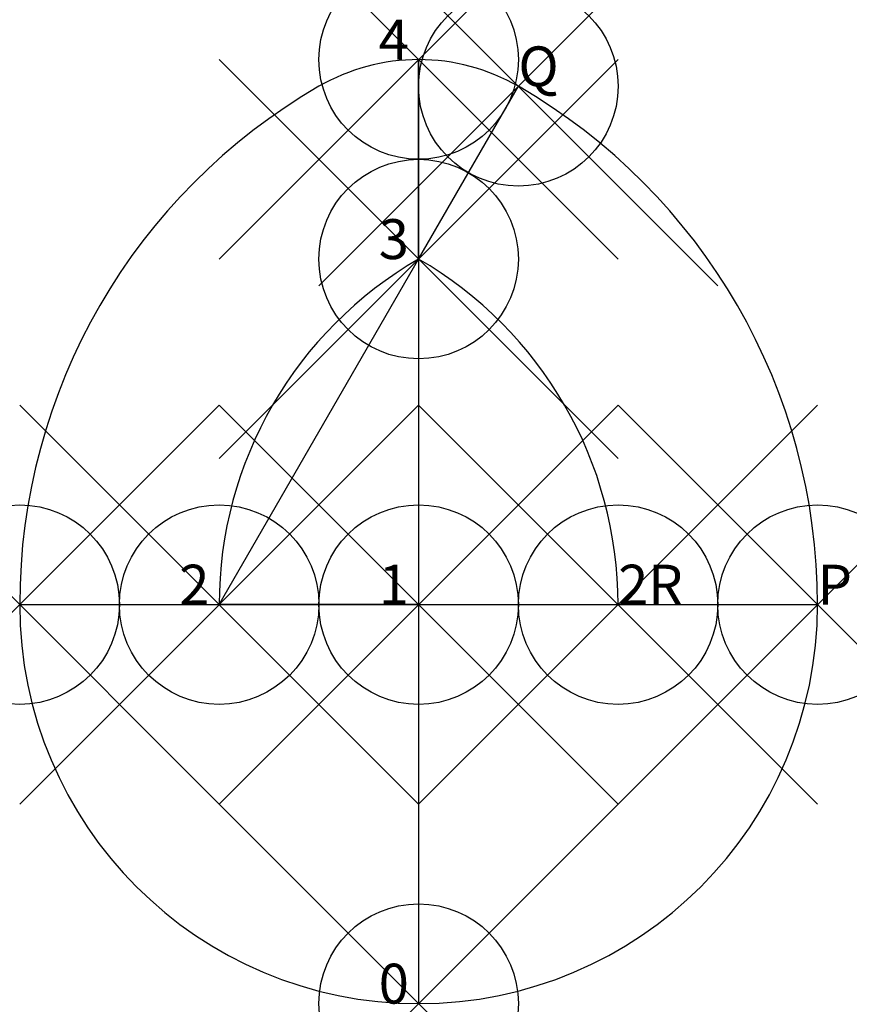
# Model space of a CAD drawing. Units: inches. Extents: x -2 to 2.16, y -2 to 2.93.
import ezdxf

# ---------------------------------------------------------------- set-up
doc = ezdxf.new("R2010")
doc.units = ezdxf.units.IN
doc.header["$MEASUREMENT"] = 0
doc.header["$PDMODE"] = 35
doc.header["$PDSIZE"] = -3
doc.styles.add('arial', font='ARIAL.TTF')

msp = doc.modelspace()

# ---------------------------------------------------------------- linework, layer by layer
at = {"color": 8}
for p, q in [((0, 2.7321), (0, -2)), ((0, 1.7321), (0.5, 2.5981)), ((-1, 0), (0, 1.7321)), ((-2, 0), (2, 0))]:
    msp.add_line(p, q, dxfattribs=at)
at = {"color": 4}
msp.add_line((0, 1.7321), (0, 2.7321), dxfattribs=at)
at = {"color": 3}
for p, q in [((0, 1.7321), (0.5, 2.5981)), ((-1, 0), (0, 1.7321))]:
    msp.add_line(p, q, dxfattribs=at)
at = {"color": 2}
for p, q in [((0, 0), (-1, 0)), ((-1, 0), (2, 0))]:
    msp.add_line(p, q, dxfattribs=at)
at = {"color": 1}
msp.add_line((0, 0), (0, -2), dxfattribs=at)
at = {"color": 8}
for centre, radius, start, end in [((0, 1.7321), 1, 90, 120), ((0, 1.7321), 1, 60, 90), ((1, 0), 3, 120, 180), ((-1, 0), 3, 0, 60), ((1, 0), 2, 120, 180), ((-1, 0), 2, 0, 60), ((0, 0), 2, 180, 0), ((0, 0), 2, 180, 0)]:
    msp.add_arc(centre, radius, start, end, dxfattribs=at)
at = {"color": 3}
for start, end in [(90, 120), (60, 90)]:
    msp.add_arc((0, 1.7321), 1, start, end, dxfattribs=at)
at = {"color": 2}
for centre, start, end in [((1, 0), 120, 180), ((-1, 0), 0, 60)]:
    msp.add_arc(centre, 3, start, end, dxfattribs=at)
at = {"color": 1}
for start, end in [(180, 270), (270, 0)]:
    msp.add_arc((0, 0), 2, start, end, dxfattribs=at)
for p in [(0, 2.7321), (0, 1.7321), (-1, 0), (0, 0), (0, -2)]:
    msp.add_point(p, dxfattribs=at)
at = {"color": 8}
for p in [(0.5, 2.5981), (-2, 0), (1, 0), (2, 0)]:
    msp.add_point(p, dxfattribs=at)

# ---------------------------------------------------------------- texts
at = {"style": 'arial'}
for s, p in [('4', (-0.2, 2.7321)), ('Q', (0.5, 2.5981)), ('3', (-0.2, 1.7321)), ('2', (-1.2, 0)), ('1', (-0.2, 0)), ('2R', (1, 0)), ('P', (2, 0)), ('0', (-0.2, -2))]:
    msp.add_text(s, height=0.2, dxfattribs=at).set_placement(p)

doc.saveas('drawing.dxf')
